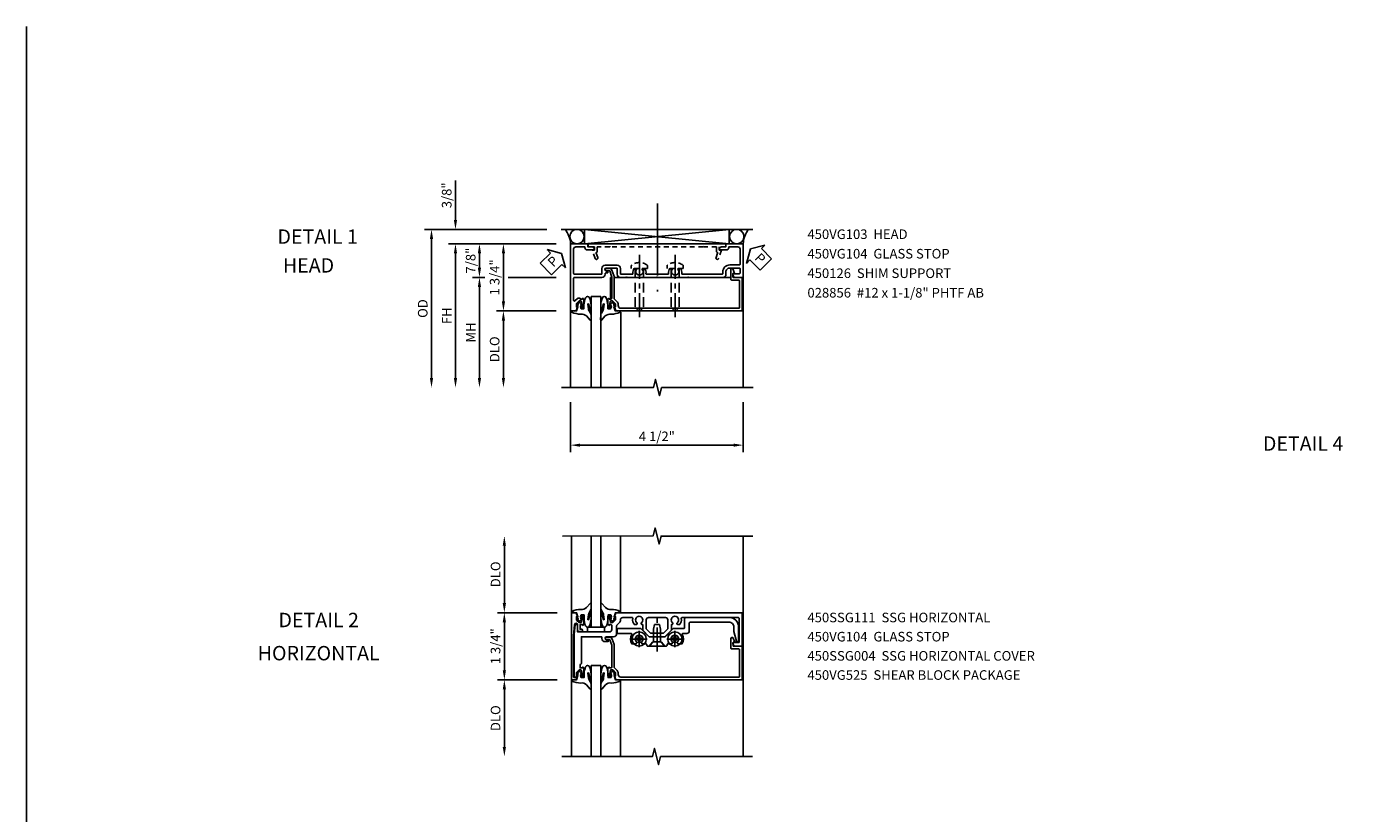
# Model space of a CAD drawing. Extents: x 0 to 73, y 0 to 45.
# Drawn here: x 0 to 34.5, y 24.5 to 45 of the extents above; entities that cross this region are included whole.
import ezdxf
from ezdxf.enums import TextEntityAlignment as Align

# ---------------------------------------------------------------- set-up
doc = ezdxf.new("R2010")
doc.units = 0
doc.header["$LTSCALE"] = 0.5
doc.header["$MEASUREMENT"] = 0
for name, pattern in [('CENTER', [2, 1.25, -0.25, 0.25, -0.25]), ('DASHED', [0.75, 0.5, -0.25]), ('HIDDEN', [0.375, 0.25, -0.125])]:
    doc.linetypes.add(name, pattern=pattern)
doc.layers.get('0').update_dxf_attribs({"color": 4, "linetype": 'CONTINUOUS'})
for name, color, linetype in [('CENTER', 1, 'CENTER'), ('DIME', 2, 'CONTINUOUS'), ('FORMAT', 7, 'CONTINUOUS'), ('HIDDEN', 3, 'HIDDEN'), ('TEXT', 3, 'CONTINUOUS')]:
    doc.layers.add(name, color=color, linetype=linetype)
doc.styles.get("Standard").update_dxf_attribs({"font": 'arial.ttf'})
doc.dimstyles.new('EXT_ON-OFF', dxfattribs={"dimscale": 2, "dimtxt": 0.125, "dimasz": 0.125, "dimexe": 0.09, "dimexo": 0.1875, "dimgap": 0.05, "dimtad": 3, "dimdec": 5, "dimzin": 3, "dimdsep": 46, "dimlunit": 5, "dimtxsty": 'Standard', "dimcen": 0, "dimse2": 1, "dimazin": 0, "dimtfac": 1, "dimtdec": 4, "dimtofl": 0, "dimtmove": 0, "dimatfit": 0, "dimfxl": 1, "dimfrac": 2, "dimtolj": 1, "dimtzin": 3, "dimarcsym": 0})
doc.dimstyles.new('EXT_ON-ON', dxfattribs={"dimscale": 2, "dimtxt": 0.125, "dimasz": 0.125, "dimexe": 0.09, "dimexo": 0.1875, "dimgap": 0.05, "dimtad": 3, "dimdec": 5, "dimzin": 3, "dimdsep": 46, "dimlunit": 5, "dimtxsty": 'Standard', "dimcen": 0, "dimazin": 0, "dimtfac": 1, "dimtdec": 4, "dimtofl": 0, "dimtmove": 0, "dimatfit": 0, "dimfxl": 1, "dimfrac": 2, "dimtolj": 1, "dimtzin": 3, "dimarcsym": 0})

# ---------------------------------------------------------------- blocks, each defined once
blk = doc.blocks.new('*D14')
at = {"layer": 'DIME', "color": 0, "lineweight": -2, "transparency": 16777216}
for p, q in [((-0.889, 0.875), (-2.444, 0.875)), ((-2.264, 0.625), (-2.264, -0.625)), ((-0.889, -0.875), (-2.444, -0.875))]:
    blk.add_line(p, q, dxfattribs=at)
at = {"layer": 'DIME', "color": 0, "transparency": 16777216}
for points in [[(-2.306, 0.625), (-2.222, 0.625), (-2.264, 0.875)], [(-2.306, -0.625), (-2.222, -0.625), (-2.264, -0.875)]]:
    blk.add_solid(points, dxfattribs=at)
at = {"layer": 'DIME', "color": 0, "transparency": 16777216, "insert": (-2.493, 0), "char_height": 0.25, "attachment_point": 5, "rotation": 90}
blk.add_mtext('\\A1;1 3/4"', dxfattribs=at)
blk = doc.blocks.new('*D15')
at = {"layer": 'DIME', "color": 0, "lineweight": -2, "transparency": 16777216}
for p, q in [((-0.889, -0.875), (-2.444, -0.875)), ((-2.264, -1.125), (-2.264, -2.625))]:
    blk.add_line(p, q, dxfattribs=at)
at = {"layer": 'DIME', "color": 0, "transparency": 16777216}
for points in [[(-2.306, -1.125), (-2.222, -1.125), (-2.264, -0.875)], [(-2.306, -2.625), (-2.222, -2.625), (-2.264, -2.875)]]:
    blk.add_solid(points, dxfattribs=at)
at = {"layer": 'DIME', "color": 0, "transparency": 16777216, "insert": (-2.493, -1.875), "char_height": 0.25, "attachment_point": 5, "rotation": 90}
blk.add_mtext('\\A1;DLO', dxfattribs=at)
blk = doc.blocks.new('*D16')
at = {"layer": 'DIME', "color": 0, "lineweight": -2, "transparency": 16777216}
for p, q in [((-2.264, 1.125), (-2.264, 2.625)), ((-0.889, 0.875), (-2.444, 0.875))]:
    blk.add_line(p, q, dxfattribs=at)
at = {"layer": 'DIME', "color": 0, "transparency": 16777216}
for points in [[(-2.306, 2.625), (-2.222, 2.625), (-2.264, 2.875)], [(-2.306, 1.125), (-2.222, 1.125), (-2.264, 0.875)]]:
    blk.add_solid(points, dxfattribs=at)
at = {"layer": 'DIME', "color": 0, "transparency": 16777216, "insert": (-2.493, 1.875), "char_height": 0.25, "attachment_point": 5, "rotation": 90}
blk.add_mtext('\\A1;DLO', dxfattribs=at)
blk = doc.blocks.new('B450SSG004')
blk.add_lwpolyline([(-0.381, -0.313), (-0.381, -0.246, 0.414214), (-0.401, -0.226), (-0.423, -0.226, 0.414214), (-0.443, -0.246), (-0.443, -0.288), (-0.567, -0.288), (-0.567, -0.226), (-0.544, -0.226, 0.414214), (-0.583, -0.188), (-0.785, -0.188, 0.414214), (-0.805, -0.208), (-0.805, -0.237, 0.414214), (-0.785, -0.257), (-0.773, -0.257), (-0.773, -0.228), (-0.735, -0.228), (-0.632, -0.25, -0.354119), (-0.617, -0.27), (-0.617, -0.312), (-0.683, -0.379, -0.198912), (-0.701, -0.386), (-0.773, -0.386), (-0.773, -0.357), (-0.875, -0.393), (-0.875, -0.514), (0.875, -0.514), (0.875, -0.392), (0.832, -0.377, 0.515034), (0.812, -0.391), (0.812, -0.444, -0.420635), (0.792, -0.464), (-0.269, -0.464), (-0.561, -0.438, -0.957292), (-0.557, -0.353), (-0.421, -0.353, 0.414214)], format="xyb", close=True)
blk = doc.blocks.new('B450VG104')
blk.add_lwpolyline([(0.544, 0.476), (0.566, 0.476), (0.566, 0.518, 0.414214), (0.546, 0.538), (-0.021, 0.538, 0.087489), (-0.027, 0.537), (-0.166, 0.486, 0.315299), (-0.179, 0.468), (-0.179, 0.393, -1), (-0.241, 0.393), (-0.241, 0.468, -0.315299), (-0.187, 0.545), (-0.05, 0.595, -0.087489), (-0.022, 0.6), (0.547, 0.6, 0.19902), (0.561, 0.606), (0.631, 0.675, -0.19902), (0.705, 0.706), (0.735, 0.706, 0.414214), (0.805, 0.776), (0.805, 3.848, 0.414205), (0.785, 3.868), (0.09, 3.868, 0.414222), (0.07, 3.848), (0.07, 3.66, -0.414214), (0.05, 3.64), (-0.196, 3.64, -0.839119), (-0.208, 3.705), (-0.104, 3.743), (-0.104, 3.705, 0.414214), (-0.099, 3.7), (-0.005, 3.7, 0.414214), (0, 3.705), (0, 3.938), (0.875, 3.938), (0.875, 0.643), (0.772, 0.607), (0.772, 0.636), (0.701, 0.636, 0.198912), (0.683, 0.629), (0.616, 0.562), (0.616, 0.52, 0.354119), (0.632, 0.5), (0.734, 0.478), (0.772, 0.478), (0.772, 0.507), (0.784, 0.507, -0.414214), (0.804, 0.487), (0.804, 0.458, -0.414214), (0.784, 0.438), (0.583, 0.438, -0.414214)], format="xyb", close=True)
blk = doc.blocks.new('B450SSG111')
for points in [[(-0.25, 0.401, 1), (-0.17, 0.401), (-0.17, 0.426, -1), (-0.12, 0.426), (-0.12, 0.361, -0.414214), (-0.2, 0.281), (-0.225, 0.281, 0.414214), (-0.25, 0.256), (-0.25, -0.254), (0.443, -0.254, -0.37139), (0.463, -0.271, 0.37139), (0.482, -0.288), (0.566, -0.288), (0.566, -0.226), (0.544, -0.226, -0.414214), (0.583, -0.188), (0.784, -0.188, -0.414214), (0.804, -0.208), (0.804, -0.237, -0.414214), (0.784, -0.257), (0.772, -0.257), (0.772, -0.228), (0.734, -0.228), (0.632, -0.251, 0.354119), (0.616, -0.27), (0.616, -0.312), (0.683, -0.379, 0.198912), (0.701, -0.386), (0.772, -0.386), (0.772, -0.357), (0.784, -0.357, -0.414214), (0.804, -0.377), (0.804, -0.422, -0.414214), (0.784, -0.442), (-0.313, -0.442), (-0.562, -0.42, -0.388879), (-0.58, -0.4), (-0.58, -0.381), (-0.539, -0.355), (-0.375, -0.355), (-0.375, 0.478, 0.414214), (-0.435, 0.538), (-0.542, 0.538, 0.414214), (-0.567, 0.513), (-0.567, 0.476), (-0.544, 0.476, -0.414214), (-0.583, 0.438), (-0.784, 0.438, -0.414214), (-0.805, 0.458), (-0.805, 0.487, -0.414214), (-0.784, 0.507), (-0.772, 0.507), (-0.772, 0.478), (-0.735, 0.478), (-0.632, 0.5, 0.354119), (-0.617, 0.52), (-0.617, 0.562), (-0.683, 0.629, 0.198912), (-0.701, 0.636), (-0.772, 0.636), (-0.772, 0.607), (-0.875, 0.643), (-0.875, 3.939), (0, 3.939), (0, 3.729), (-0.064, 3.692, -0.57735), (-0.094, 3.709), (-0.094, 3.839, 0.414214), (-0.114, 3.859), (-0.72, 3.859, 0.414214), (-0.75, 3.829), (-0.75, 2.369, 0.482029), (-0.726, 2.349, -0.254815), (-0.567, 2.305), (-0.567, 2.251), (-0.597, 2.234, -0.384509), (-0.61, 2.237, 3.124403), (-0.61, 2.127, -0.386853), (-0.597, 2.129), (-0.567, 2.112), (-0.567, 2.09), (-0.416, 2.09), (-0.25, 1.924), (-0.25, 1.509), (-0.416, 1.343), (-0.567, 1.343), (-0.567, 1.32), (-0.597, 1.303, -0.386853), (-0.61, 1.306, 3.124403), (-0.61, 1.196, -0.384509), (-0.597, 1.199), (-0.567, 1.182), (-0.567, 1.128, -0.254815), (-0.726, 1.083, 0.482029), (-0.75, 1.064), (-0.75, 0.821, 0.428224), (-0.687, 0.761, -0.211421), (-0.608, 0.73), (-0.548, 0.67, 0.19902), (-0.53, 0.663), (-0.33, 0.663, -0.414214), (-0.25, 0.583)], [(-0.344, 1.547), (-0.455, 1.437), (-0.69, 1.437, -0.414214), (-0.75, 1.497), (-0.75, 1.936, -0.414214), (-0.69, 1.996), (-0.455, 1.996), (-0.344, 1.885)]]:
    blk.add_lwpolyline(points, format="xyb", close=True)
blk = doc.blocks.new('B128345')
for p, q in [((0, 0.192), (0.112, 0.095)), ((0, 0.192), (0, -0.192)), ((0.112, 0.095), (0.437, 0.095)), ((0.112, -0.095), (0.112, 0.095)), ((0.437, 0.095), (0.562, 0.065)), ((0.562, -0.065), (0.562, 0.065)), ((0, -0.192), (0.112, -0.095)), ((0.112, -0.095), (0.437, -0.095)), ((0.437, -0.095), (0.562, -0.065))]:
    blk.add_line(p, q)
at = {"layer": 'CENTER'}
blk.add_line((-0.144, 0), (0.718, 0), dxfattribs=at)
blk = doc.blocks.new('B028400H')
for p, q in [((-0.099, 0.015), (-0.099, -0.015)), ((-0.099, 0.015), (-0.065, 0.015)), ((-0.015, 0.099), (0.015, 0.099)), ((-0.015, 0.099), (-0.015, 0.065)), ((0.015, 0.099), (0.015, 0.065)), ((0.065, 0.015), (0.099, 0.015)), ((0.099, 0.015), (0.099, -0.015)), ((-0.099, -0.015), (-0.065, -0.015)), ((-0.015, -0.065), (-0.015, -0.099)), ((-0.015, -0.099), (0.015, -0.099)), ((0.015, -0.065), (0.015, -0.099)), ((0.065, -0.015), (0.099, -0.015))]:
    blk.add_line(p, q)
blk.add_circle((0, 0), 0.186)
for centre, start, end in [((-0.065, 0.065), 270, 0), ((0.065, 0.065), 180, 270), ((-0.065, -0.065), 0, 89.9999), ((0.065, -0.065), 90, 180)]:
    blk.add_arc(centre, 0.0498, start, end)
at = {"layer": 'CENTER'}
for p, q in [((-0.212, 0), (0.212, 0)), ((0, 0.212), (0, -0.212))]:
    blk.add_line(p, q, dxfattribs=at)
blk = doc.blocks.new('B450VG025')
blk.add_lwpolyline([(-0.627, 2.575, 0.414214), (-0.607, 2.555), (-0.397, 2.555, -0.414214), (-0.335, 2.493), (-0.335, 2.39, 0.583645), (-0.305, 2.373, -0.291788), (-0.063, 2.367), (-0.063, 2.261), (-0.106, 2.237, 3.265165), (-0.106, 2.125), (-0.063, 2.1), (-0.063, 1.999, 0.414214), (-0.043, 1.979), (-0.025, 1.979, -0.414214), (-0.005, 1.959), (-0.005, 1.917), (-0.117, 1.82), (-0.117, 1.61), (-0.005, 1.513), (-0.005, 1.471, -0.414214), (-0.025, 1.451), (-0.043, 1.451, 0.414213), (-0.063, 1.431), (-0.063, 1.33), (-0.106, 1.306, 3.265165), (-0.106, 1.194), (-0.063, 1.169), (-0.063, 1.063, -0.291788), (-0.305, 1.057, 0.583645), (-0.335, 1.04), (-0.335, 0.693, -0.414214), (-0.355, 0.673), (-0.44, 0.673, -0.414214), (-0.46, 0.693), (-0.46, 1.297), (-0.25, 1.507), (-0.25, 1.923), (-0.46, 2.133), (-0.46, 2.41, 0.414214), (-0.48, 2.43), (-0.69, 2.43, -0.414214), (-0.752, 2.492), (-0.752, 3.593, -0.414214), (-0.502, 3.843), (-0.141, 3.843, -0.839119), (-0.131, 3.784), (-0.386, 3.718), (-0.502, 3.718, 0.414214), (-0.627, 3.593)], format="xyb", close=True)
blk = doc.blocks.new('B450VG225-S')
blk.add_blockref('B450VG025', (0, 0))
blk = doc.blocks.new('B450VG525-S')
blk.add_blockref('B450VG225-S', (0, 0))
for name, p, rotation in [('B028400H', (-0.189, 2.182), 90), ('B128345', (-0.006, 1.716), 180), ('B028400H', (-0.189, 1.251), 90)]:
    blk.add_blockref(name, p, dxfattribs=dict(rotation=rotation))
blk = doc.blocks.new('B027074-M')
blk.add_lwpolyline([(0.062, 0.144), (0.035, 0.149), (0.069, 0.257), (0.13, 0.261), (0.205, 0.259), (0.195, 0.29, 0.12571), (-0.037, 0.341, -0.226084), (-0.19, 0.391), (-0.286, 0.502, 0.644976), (-0.312, 0.49), (-0.31, 0.361, 0.151869), (-0.294, 0.316), (-0.255, 0.257, -0.029345), (-0.238, 0.205), (-0.221, 0.083, -0.653812), (-0.241, 0.076), (-0.285, 0.241, 0.888636), (-0.31, 0.239), (-0.31, 0.105, 0.064205), (-0.268, -0.084, 0.689636), (-0.165, -0.084, 0.070356), (-0.124, 0.105), (-0.124, 0.201), (-0.051, 0.201), (-0.029, 0.147), (-0.068, 0.142), (-0.034, 0.106), (-0.065, 0.084), (-0.004, 0.03), (0.052, 0.096), (0.027, 0.106)], format="xyb", close=True)
blk = doc.blocks.new('S450GT250')
for p, q in [((0.251, -0.5), (0.001, -0.5)), ((0.001, -0.5), (0.001, -2.875)), ((0.251, -0.5), (0.251, -2.875)), ((-0.517, -0.875), (-0.517, -2.875)), ((0.768, -0.875), (0.768, -2.875))]:
    blk.add_line(p, q)
at = {"rotation": 180}
blk.add_blockref('B027074-M', (-0.311, -0.617), dxfattribs=at)
at = {"xscale": -1, "rotation": 180}
blk.add_blockref('B027074-M', (0.563, -0.617), dxfattribs=at)
blk = doc.blocks.new('*D50')
at = {"layer": 'DIME', "color": 0, "lineweight": -2, "transparency": 16777216}
for p, q in [((-0.538, -3.125), (-0.538, -4.43)), ((3.962, -3.125), (3.962, -4.43)), ((-0.288, -4.25), (3.712, -4.25))]:
    blk.add_line(p, q, dxfattribs=at)
at = {"layer": 'DIME', "color": 0, "transparency": 16777216}
for points in [[(-0.288, -4.209), (-0.288, -4.292), (-0.538, -4.25)], [(3.712, -4.209), (3.712, -4.292), (3.962, -4.25)]]:
    blk.add_solid(points, dxfattribs=at)
at = {"layer": 'DIME', "color": 0, "transparency": 16777216, "insert": (1.712, -4.021), "char_height": 0.25, "attachment_point": 5}
blk.add_mtext('\\A1;4 1/2"', dxfattribs=at)
blk = doc.blocks.new('B450VG103')
blk.add_lwpolyline([(-0.735, -0.458, -0.414214), (-0.795, -0.398), (-0.795, -0.164), (-0.777, -0.164, 0.414214), (-0.715, -0.102), (-0.715, 0.086), (-0.733, 0.086, 0.414214), (-0.795, 0.024), (-0.795, -0.084), (-0.875, -0.084), (-0.875, -0.538), (0.875, -0.538), (0.875, -0.393), (0.772, -0.357), (0.772, -0.386), (0.701, -0.386, -0.198912), (0.683, -0.379), (0.616, -0.312), (0.616, -0.27, -0.354119), (0.632, -0.25), (0.734, -0.228), (0.772, -0.228), (0.772, -0.257), (0.784, -0.257, 0.414214), (0.804, -0.237), (0.804, -0.208, 0.414214), (0.784, -0.188), (0.583, -0.188, 0.414214), (0.544, -0.226), (0.566, -0.226), (0.566, -0.288), (0.544, -0.288), (0.544, -0.343, 0.198902), (0.552, -0.36), (0.615, -0.424, -0.668164), (0.601, -0.458), (0.02, -0.458, -0.414214), (0, -0.438), (0, 0.28, 0.414214), (-0.08, 0.36), (-0.094, 0.36, -0.414214), (-0.114, 0.38), (-0.114, 0.412, 1), (-0.164, 0.412), (-0.164, 0.4, -1), (-0.244, 0.4), (-0.244, 0.66, -0.414214), (-0.224, 0.68), (-0.08, 0.68, 0.414214), (0, 0.76), (0, 0.912), (-0.01, 0.922), (0, 0.932), (0, 1.709), (-0.01, 1.719), (0, 1.729), (0, 2.514), (-0.01, 2.524), (0, 2.534), (0, 3.441, 0.414214), (-0.07, 3.511), (-0.143, 3.511, -0.414214), (-0.243, 3.611), (-0.243, 3.862, -0.414214), (-0.223, 3.882), (-0.114, 3.882, -0.414214), (-0.094, 3.862), (-0.094, 3.708, 0.57735), (-0.064, 3.691), (0, 3.728), (0, 3.962), (-0.875, 3.962), (-0.875, 3.508), (-0.795, 3.508), (-0.795, 3.4, 0.414214), (-0.733, 3.338), (-0.715, 3.338), (-0.715, 3.526, 0.414214), (-0.777, 3.588), (-0.795, 3.588), (-0.795, 3.822, -0.414214), (-0.735, 3.882), (-0.343, 3.882, -0.414214), (-0.323, 3.862), (-0.323, 3.611, 0.414214), (-0.143, 3.431), (-0.1, 3.431, -0.414214), (-0.08, 3.411), (-0.08, 2.379, -0.454582), (-0.103, 2.359, 0.20569), (-0.234, 2.323), (-0.234, 2.276, 0.620256), (-0.209, 2.264, -2.016166), (-0.209, 2.113, 0.620256), (-0.234, 2.101), (-0.234, 2.054, 0.20569), (-0.103, 2.018, -0.454582), (-0.08, 1.998), (-0.08, 1.448, -0.454582), (-0.103, 1.428, 0.20569), (-0.234, 1.392), (-0.234, 1.345, 0.620256), (-0.209, 1.333, -2.016166), (-0.209, 1.182, 0.620256), (-0.234, 1.17), (-0.234, 1.123, 0.20569), (-0.103, 1.087, -0.454582), (-0.08, 1.067), (-0.08, 0.78, -0.414214), (-0.1, 0.76), (-0.234, 0.76, 0.414214), (-0.314, 0.68), (-0.314, 0.36, 0.414214), (-0.234, 0.28), (-0.1, 0.28, -0.414214), (-0.08, 0.26), (-0.08, -0.438, -0.414214), (-0.1, -0.458)], format="xyb", close=True)
blk = doc.blocks.new('*D51')
at = {"layer": 'DIME', "color": 0, "lineweight": -2, "transparency": 16777216}
for p, q in [((-3.538, 1.625), (-3.538, 2.653)), ((-1.159, 1.375), (-3.718, 1.375)), ((-0.913, 1), (-3.718, 1)), ((-3.538, 0.75), (-3.538, 0.5))]:
    blk.add_line(p, q, dxfattribs=at)
at = {"layer": 'DIME', "color": 0, "transparency": 16777216}
for points in [[(-3.58, 1.625), (-3.496, 1.625), (-3.538, 1.375)], [(-3.58, 0.75), (-3.496, 0.75), (-3.538, 1)]]:
    blk.add_solid(points, dxfattribs=at)
at = {"layer": 'DIME', "color": 0, "transparency": 16777216, "insert": (-3.767, 2.264), "char_height": 0.25, "attachment_point": 5, "rotation": 90}
blk.add_mtext('\\A1;3/8"', dxfattribs=at)
blk = doc.blocks.new('*D56')
at = {"layer": 'DIME', "color": 0, "lineweight": -2, "transparency": 16777216}
for p, q in [((-0.913, 1), (-3.093, 1)), ((-2.913, 0.375), (-2.913, 0.75)), ((-2.772, 0.125), (-3.093, 0.125)), ((-0.913, 0.125), (-2.163, 0.125))]:
    blk.add_line(p, q, dxfattribs=at)
at = {"layer": 'DIME', "color": 0, "transparency": 16777216}
for points in [[(-2.955, 0.75), (-2.871, 0.75), (-2.913, 1)], [(-2.955, 0.375), (-2.871, 0.375), (-2.913, 0.125)]]:
    blk.add_solid(points, dxfattribs=at)
at = {"layer": 'DIME', "color": 0, "transparency": 16777216, "insert": (-3.142, 0.562), "char_height": 0.25, "attachment_point": 5, "rotation": 90}
blk.add_mtext('\\A1;7/8"', dxfattribs=at)
blk = doc.blocks.new('PSEAL1')
at = {"layer": 'TEXT', "color": 7}
for p, q in [((-0.575, 0.21), (-0.196, 0.21)), ((-0.575, 0.21), (-0.575, -0.21)), ((-0.196, 0.21), (-0.196, 0.338)), ((-0.196, 0.338), (0, 0)), ((-0.196, -0.338), (0, 0)), ((-0.575, -0.21), (-0.196, -0.21)), ((-0.196, -0.21), (-0.196, -0.338))]:
    blk.add_line(p, q, dxfattribs=at)
at = {"layer": 'TEXT', "color": 3}
blk.add_text('P', height=0.25, dxfattribs=at).set_placement((-0.413, -0.116))
blk = doc.blocks.new('*D55')
at = {"layer": 'DIME', "color": 0, "lineweight": -2, "transparency": 16777216}
for p, q in [((-2.772, 0.125), (-3.093, 0.125)), ((-0.913, 0.125), (-2.163, 0.125)), ((-2.913, -0.125), (-2.913, -2.5))]:
    blk.add_line(p, q, dxfattribs=at)
at = {"layer": 'DIME', "color": 0, "transparency": 16777216}
for points in [[(-2.955, -0.125), (-2.871, -0.125), (-2.913, 0.125)], [(-2.955, -2.5), (-2.871, -2.5), (-2.913, -2.75)]]:
    blk.add_solid(points, dxfattribs=at)
at = {"layer": 'DIME', "color": 0, "transparency": 16777216, "insert": (-3.138, -1.312), "char_height": 0.25, "attachment_point": 5, "rotation": 90}
blk.add_mtext('\\A1;MH', dxfattribs=at)
blk = doc.blocks.new('*D52')
at = {"layer": 'DIME', "color": 0, "lineweight": -2, "transparency": 16777216}
for p, q in [((-0.913, 1), (-3.718, 1)), ((-3.538, 0.75), (-3.538, -2.5))]:
    blk.add_line(p, q, dxfattribs=at)
at = {"layer": 'DIME', "color": 0, "transparency": 16777216}
for points in [[(-3.58, 0.75), (-3.496, 0.75), (-3.538, 1)], [(-3.58, -2.5), (-3.496, -2.5), (-3.538, -2.75)]]:
    blk.add_solid(points, dxfattribs=at)
at = {"layer": 'DIME', "color": 0, "transparency": 16777216, "insert": (-3.763, -0.875), "char_height": 0.25, "attachment_point": 5, "rotation": 90}
blk.add_mtext('\\A1;FH  ', dxfattribs=at)
blk = doc.blocks.new('*D53')
at = {"layer": 'DIME', "color": 0, "lineweight": -2, "transparency": 16777216}
for p, q in [((-0.913, -0.75), (-2.468, -0.75)), ((-2.288, -1), (-2.288, -2.5))]:
    blk.add_line(p, q, dxfattribs=at)
at = {"layer": 'DIME', "color": 0, "transparency": 16777216}
for points in [[(-2.33, -1), (-2.246, -1), (-2.288, -0.75)], [(-2.33, -2.5), (-2.246, -2.5), (-2.288, -2.75)]]:
    blk.add_solid(points, dxfattribs=at)
at = {"layer": 'DIME', "color": 0, "transparency": 16777216, "insert": (-2.517, -1.75), "char_height": 0.25, "attachment_point": 5, "rotation": 90}
blk.add_mtext('\\A1;DLO', dxfattribs=at)
blk = doc.blocks.new('*D54')
at = {"layer": 'DIME', "color": 0, "lineweight": -2, "transparency": 16777216}
for p, q in [((-1.159, 1.375), (-4.343, 1.375)), ((-4.163, 1.125), (-4.163, -2.5))]:
    blk.add_line(p, q, dxfattribs=at)
at = {"layer": 'DIME', "color": 0, "transparency": 16777216}
for points in [[(-4.205, 1.125), (-4.121, 1.125), (-4.163, 1.375)], [(-4.205, -2.5), (-4.121, -2.5), (-4.163, -2.75)]]:
    blk.add_solid(points, dxfattribs=at)
at = {"layer": 'DIME', "color": 0, "transparency": 16777216, "insert": (-4.392, -0.688), "char_height": 0.25, "attachment_point": 5, "rotation": 90}
blk.add_mtext('\\A1;OD  ', dxfattribs=at)
blk = doc.blocks.new('B028856')
for p, q in [((-0.063, 0.212), (0, 0.212)), ((0, 0.212), (0, -0.212)), ((-0.063, -0.212), (0, -0.212))]:
    blk.add_line(p, q)
at = {"linetype": 'DASHED'}
for p, q in [((0, 0.108), (1.017, 0.108)), ((1.125, 0), (1.017, 0.108)), ((1.125, 0), (1.017, -0.108)), ((0, -0.108), (1.017, -0.108))]:
    blk.add_line(p, q, dxfattribs=at)
for centre, radius, start, end in [((0.186, 0), 0.337, 143.0333, 216.9667), ((-0.063, 0.187), 0.025, 89.9998, 143.033), ((-0.063, -0.187), 0.025, 216.967, 270)]:
    blk.add_arc(centre, radius, start, end)
at = {"layer": 'CENTER'}
blk.add_line((-0.355, 0), (1.368, 0), dxfattribs=at)
blk = doc.blocks.new('*D47')
at = {"layer": 'DIME', "color": 0, "lineweight": -2, "transparency": 16777216}
for p, q in [((-0.913, 1), (-2.468, 1)), ((-2.288, 0.75), (-2.288, -0.5))]:
    blk.add_line(p, q, dxfattribs=at)
at = {"layer": 'DIME', "color": 0, "transparency": 16777216}
for points in [[(-2.33, 0.75), (-2.246, 0.75), (-2.288, 1)], [(-2.33, -0.5), (-2.246, -0.5), (-2.288, -0.75)]]:
    blk.add_solid(points, dxfattribs=at)
at = {"layer": 'DIME', "color": 0, "transparency": 16777216, "insert": (-2.517, 0.125), "char_height": 0.25, "attachment_point": 5, "rotation": 90}
blk.add_mtext('\\A1;1 3/4"', dxfattribs=at)
blk = doc.blocks.new('B450126-S')
blk.add_lwpolyline([(0.674, 1.679, -0.315299), (0.655, 1.693), (0.654, 1.696, 0.415727), (0.628, 1.707), (0.516, 1.667, -0.998593), (0.492, 1.732), (0.709, 1.811), (0.709, 1.749), (0.795, 1.749), (0.795, 1.919), (0.875, 1.919), (0.875, -1.67), (0.795, -1.67), (0.795, -1.5), (0.709, -1.5), (0.709, -1.563), (0.492, -1.484, -1.000483), (0.516, -1.418), (0.628, -1.459, 0.414245), (0.654, -1.447), (0.655, -1.444, -0.315517), (0.674, -1.43), (0.795, -1.43), (0.795, -1.104), (0.805, -1.094), (0.795, -1.084), (0.795, 1.333), (0.805, 1.343), (0.795, 1.353), (0.795, 1.679), (0.674, 1.679)], format="xyb", close=True)
blk = doc.blocks.new('PSEAL2')
at = {"layer": 'TEXT', "color": 7}
for p, q in [((0.196, 0.338), (0, 0)), ((0.196, -0.338), (0, 0)), ((0.196, 0.21), (0.196, 0.338)), ((0.575, 0.21), (0.196, 0.21)), ((0.575, 0.21), (0.575, -0.21)), ((0.196, -0.21), (0.196, -0.338)), ((0.575, -0.21), (0.196, -0.21))]:
    blk.add_line(p, q, dxfattribs=at)
at = {"layer": 'TEXT', "color": 3}
blk.add_text('P', height=0.25, dxfattribs=at).set_placement((0.247, -0.116))
blk = doc.blocks.new('S450FZ24')
blk.add_line((3.962, -2.874853), (3.962, 2.874806))
for points in [[(4.217114, 2.874806), (1.823914, 2.874806), (1.770994, 2.662554), (1.665073, 3.087379), (1.612153, 2.875127), (-0.746478, 2.874806)], [(4.202219, -2.874853), (1.809019, -2.874853), (1.756099, -3.087105), (1.650178, -2.66228), (1.597258, -2.874532), (-0.763836, -2.875173)]]:
    blk.add_lwpolyline(points)
blk.add_lwpolyline([(0.344913, 0.5), (0.344913, 0.375), (-0.092587, 0.375), (-0.092587, 0.5)], close=True)
at = {"extrusion": (0, 0, -1), "zscale": -1, "rotation": 180}
blk.add_blockref('S450GT250', (0.000563, 0), dxfattribs=at)
at = {"rotation": 270}
for name in ['B450SSG004', 'B450SSG111', 'B450VG525-S', 'B450VG104']:
    blk.add_blockref(name, (0, 0), dxfattribs=at)
blk.add_blockref('S450GT250', (0, 0))
at = {"layer": 'DIME'}
for base, p1, p2, picture, middle in [((-2.264, 2.874806), (-0.514, 0.875), (-0.746478, 2.874806), '*D16', (-2.493349, 1.874903)), ((-2.264, -2.875173), (-0.514, -0.875), (-0.763836, -2.875173), '*D15', (-2.493349, -1.875086))]:
    dim = blk.add_linear_dim(base=base, p1=p1, p2=p2, angle=270, text='DLO', dimstyle='EXT_ON-OFF', override={"dimpost": '"'}, dxfattribs=at)
    dim.commit()
    dim.dimension.update_dxf_attribs({"geometry": picture, "text_midpoint": middle})
dim = blk.add_linear_dim(base=(-2.264, -0.875), p1=(-0.514, 0.875), p2=(-0.514, -0.875), angle=270, dimstyle='EXT_ON-ON', override={"dimpost": '"'}, dxfattribs=at)
dim.commit()
dim.dimension.update_dxf_attribs({"geometry": '*D14', "text_midpoint": (-2.493349, 0)})
blk = doc.blocks.new('S450FH32')
for p, q in [((4.216387, 1.375), (-0.783613, 1.375)), ((-0.172264, 1.375), (3.596878, 1.0005)), ((-0.172264, 1), (3.596878, 1.375)), ((-0.172264, 1.375), (-0.172264, 1.0005)), ((3.596878, 1.375), (3.596878, 1.0005)), ((-0.172264, 1), (3.596878, 1)), ((0.500513, 0.125), (0.500513, -0.4415)), ((0.534552, 0.125), (0.500513, 0.125)), ((3.636058, 0.125), (0.596552, 0.125)), ((3.962, -2.75032), (3.962, 0.125)), ((0.000513, -0.375), (0.000513, -2.75)), ((0.250513, -0.375), (0.000513, -0.375)), ((0.250513, -0.375), (0.250513, -2.75)), ((-0.538, -0.75), (-0.538, -2.75)), ((0.769886, -0.786626), (0.769886, -2.75))]:
    blk.add_line(p, q)
blk.add_lwpolyline([(4.226, -2.75032), (1.8328, -2.75032), (1.77988, -2.962572), (1.673959, -2.537748), (1.621039, -2.75), (-0.772161, -2.75)])
for centre in [(-0.370793, 1.1875), (3.794793, 1.1875)]:
    blk.add_circle(centre, 0.1875)
for centre, start, end in [((-1.155199, 0.975836), 2.2420547, 40.2586668), ((4.579199, 0.975836), 139.7413332, 177.7579453)]:
    blk.add_arc(centre, 0.617672, start, end)
at = {"layer": 'CENTER', "linetype": 'CENTER', "ltscale": 3}
blk.add_line((1.727233, 2.04978), (1.727233, -0.24706), dxfattribs=at)
for name, p, rotation in [('PSEAL2', (4.1495, 0.864956), 315.0000000000003), ('B450VG103', (0, 0.125), 270), ('B450VG104', (-0.003453, 0.125), 270), ('B027074-M', (-0.31195, -0.4915), 180)]:
    blk.add_blockref(name, p, dxfattribs=dict(rotation=rotation))
at = {"xscale": -1, "rotation": 180}
blk.add_blockref('B027074-M', (0.558497, -0.4915), dxfattribs=at)
at = {"layer": 'HIDDEN'}
for name, p, rotation in [('B450126-S', (1.837499, 0.125075), 90), ('B028856', (1.2575, 0.358564), 270), ('B028856', (2.1885, 0.358564), 270)]:
    blk.add_blockref(name, p, dxfattribs=dict(at, rotation=rotation))
at = {"layer": 'TEXT', "rotation": 45}
blk.add_blockref('PSEAL1', (-0.774, 0.75), dxfattribs=at)
at = {"layer": 'DIME'}
for base, p2, angle, dimstyle, picture, middle in [((-3.538, 1.375), (-0.783613, 1.375), 270, 'EXT_ON-ON', '*D51', (-3.767349, 2.264222)), ((-2.288, -0.75), (-0.538, -0.75), 90, 'EXT_ON-OFF', '*D47', (-2.517349, 0.125))]:
    dim = blk.add_linear_dim(base=base, p1=(-0.538, 1), p2=p2, angle=angle, dimstyle=dimstyle, override={"dimpost": '"'}, dxfattribs=at)
    dim.commit()
    dim.dimension.update_dxf_attribs({"geometry": picture, "text_midpoint": middle})
for base, p1, text, picture, middle in [((-4.163, -2.75), (-0.783613, 1.375), 'OD  ', '*D54', (-4.392349, -0.6875)), ((-3.538, -2.75), (-0.538, 1), 'FH  ', '*D52', (-3.763, -0.875)), ((-2.913, -2.75), (-0.538, 0.125), 'MH', '*D55', (-3.138, -1.3125)), ((-2.288, -2.75), (-0.538, -0.75), 'DLO', '*D53', (-2.517349, -1.75))]:
    dim = blk.add_linear_dim(base=base, p1=p1, p2=(-0.772161, -2.75), angle=270, text=text, dimstyle='EXT_ON-OFF', override={"dimpost": '"'}, dxfattribs=at)
    dim.commit()
    dim.dimension.update_dxf_attribs({"geometry": picture, "text_midpoint": middle})
dim = blk.add_linear_dim(base=(-2.913, 1), p1=(-0.538, 0.125), p2=(-0.538, 1), angle=90, dimstyle='EXT_ON-ON', override={"dimpost": '"'}, dxfattribs=at)
dim.commit()
dim.dimension.update_dxf_attribs({"geometry": '*D56', "text_midpoint": (-2.913, 0.5625), "dimtype": 160})
dim = blk.add_linear_dim(base=(3.962, -4.25032), p1=(-0.538, -2.75), p2=(3.962, -2.75032), dimstyle='EXT_ON-ON', override={"dimpost": '"'}, dxfattribs=at)
dim.commit()
dim.dimension.update_dxf_attribs({"geometry": '*D50', "text_midpoint": (1.712, -4.021057)})

msp = doc.modelspace()

# ---------------------------------------------------------------- linework, layer by layer
at = {"layer": 'FORMAT'}
msp.add_lwpolyline([(72.977, 0), (0, 0), (0, 45.003)], dxfattribs=at)

# ---------------------------------------------------------------- block references
for name, p in [('S450FH32', (14.722, 38.336)), ('S450FZ24', (14.722, 28.842))]:
    msp.add_blockref(name, p)

# ---------------------------------------------------------------- texts
at = {"color": 2, "linetype": 'Continuous'}
msp.add_text('DETAIL 4', height=0.375, dxfattribs=at).set_placement((33.281, 34.128), align=Align.MIDDLE_CENTER)
at = {"layer": 'TEXT'}
for s, insert, char_height, width, attachment_point, line_spacing_factor in [('\\pi0.07398;DETAIL 1 \\P\\pi0.44834;HEAD', (6.516, 39.711), 0.375, 2.28233, 1, 1.200903), ('450VG103  HEAD\\P450VG104  GLASS STOP\\P450126  SHIM SUPPORT \\P028856  #12 x 1-1/8" PHTF AB', (20.359, 39.711), 0.25, 5.84798, 1, 1.220543), ('DETAIL 2 HORIZONTAL', (7.618, 29.714), 0.375, 3.39316, 2, 1.382587), ('450SSG111  SSG HORIZONTAL\\P450VG104  GLASS STOP\\P450SSG004  SSG HORIZONTAL COVER\\P450VG525  SHEAR BLOCK PACKAGE', (20.359, 29.717), 0.25, 8.55226, 1, 1.2)]:
    msp.add_mtext(s, dxfattribs=dict(at, insert=insert, char_height=char_height, width=width, attachment_point=attachment_point, line_spacing_factor=line_spacing_factor))

doc.saveas('drawing.dxf')
